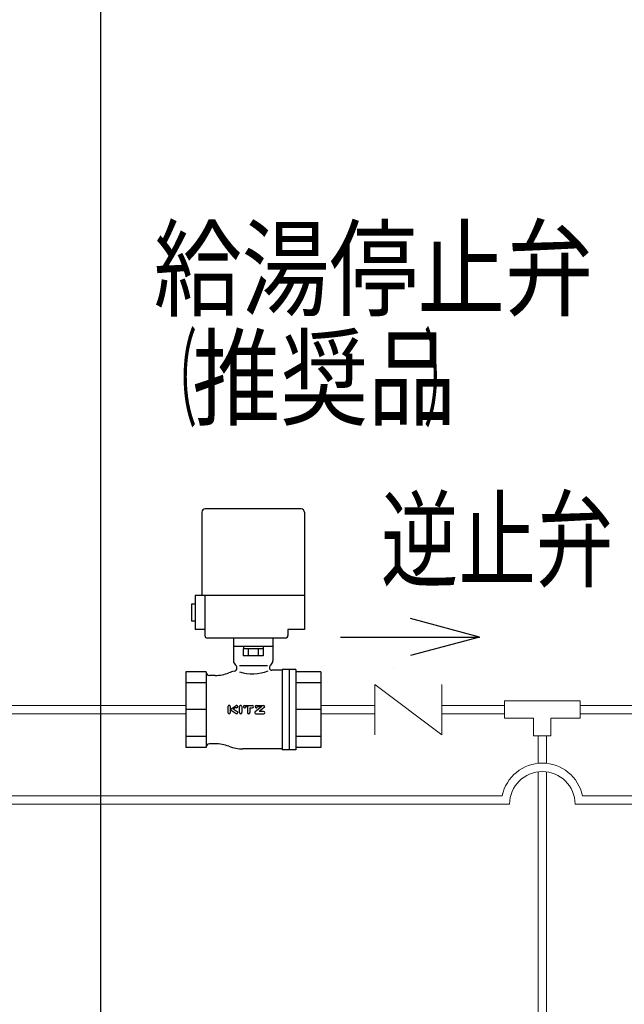
# Model space of a CAD drawing. Extents: x 0 to 427, y 0 to 297.
# Drawn here: x 192 to 219, y 165 to 209 of the extents above; entities that cross this region are included whole.
import ezdxf

# ---------------------------------------------------------------- set-up
doc = ezdxf.new("R2010")
doc.units = 0
doc.layers.add('M0', color=3, linetype='CONTINUOUS')
doc.styles.get("Standard").update_dxf_attribs({"font": 'txt', "bigfont": 'BIGFONT'})

msp = doc.modelspace()

# ---------------------------------------------------------------- linework, layer by layer
at = {"layer": 'M0', "linetype": 'CONTINUOUS', "lineweight": 25}
for p, q in [((195.900621, 217.406321), (195.900621, 141.206321)), ((212.85717, 181.303072), (209.771455, 182.129887)), ((206.636834, 181.303072), (212.85717, 181.303072)), ((212.85717, 181.303072), (209.771455, 180.476257))]:
    msp.add_line(p, q, dxfattribs=at)
at = {"layer": 'M0', "color": 7, "linetype": 'CONTINUOUS', "lineweight": 25}
for p, q in [((204.871827, 187.042016), (200.587827, 187.042016)), ((200.434827, 186.889016), (200.434827, 183.163466)), ((205.024827, 186.889016), (205.024827, 181.633466)), ((205.024827, 183.163466), (200.128827, 183.163466)), ((200.128827, 183.163466), (200.128827, 181.633466)), ((200.56608, 183.163466), (200.56608, 181.365716)), ((199.975825, 182.780965), (199.975825, 182.015966)), ((200.128827, 182.780965), (199.975825, 182.780965)), ((200.128827, 182.015966), (199.975825, 182.015966)), ((200.56608, 181.633466), (200.128827, 181.633466)), ((204.285393, 181.633466), (204.285393, 181.365716)), ((205.024827, 181.633466), (204.285393, 181.633466)), ((202.729827, 181.250966), (200.68083, 181.250966)), ((201.850077, 181.250966), (201.850077, 180.233516)), ((203.609577, 180.883766), (201.850077, 180.883766)), ((202.289952, 180.883766), (202.289952, 180.769016)), ((204.170643, 181.250966), (202.729827, 181.250966)), ((203.169702, 180.883766), (203.169702, 180.769016)), ((203.609577, 181.250966), (203.609577, 180.233516)), ((202.288153, 180.769016), (202.288153, 180.463016)), ((203.1715, 180.769016), (202.288153, 180.769016)), ((203.1715, 180.463016), (202.288153, 180.463016)), ((202.50899, 180.769016), (202.50899, 180.463016)), ((202.950664, 180.769016), (202.950664, 180.463016)), ((203.1715, 180.769016), (203.1715, 180.463016)), ((203.377611, 180.017141), (202.111833, 180.017141)), ((200.626077, 179.750725), (199.708077, 179.750725)), ((199.708077, 179.750725), (199.708077, 176.355806)), ((200.626077, 179.750725), (200.626077, 176.355806)), ((201.020806, 179.583266), (200.779077, 179.583266)), ((204.030327, 179.812766), (203.571327, 179.812766)), ((204.642327, 179.851016), (204.030327, 179.851016)), ((204.030327, 179.851016), (204.030327, 176.255516)), ((204.336327, 179.851016), (204.336327, 176.255516)), ((204.642327, 179.851016), (204.642327, 176.255516)), ((205.751577, 179.750725), (204.642327, 179.750725)), ((205.751577, 179.750725), (205.751577, 176.355806)), ((209.003077, 179.927516), (209.003077, 179.91891)), ((200.626077, 179.253553), (199.708077, 179.253553)), ((205.751577, 179.253553), (204.642327, 179.253553)), ((201.601449, 178.185408), (201.601449, 177.921124)), ((201.70471, 178.185408), (201.70471, 177.921124)), ((201.706934, 178.054769), (201.95894, 178.226412)), ((202.115892, 177.921128), (202.115892, 178.185405)), ((202.219157, 178.185405), (202.219157, 177.921128)), ((202.34469, 178.237019), (202.69083, 178.237019)), ((202.396319, 178.195735), (202.474028, 178.195735)), ((202.396319, 178.195735), (202.396319, 178.185391)), ((202.474028, 178.195735), (202.474028, 177.921128)), ((203.118688, 178.192468), (202.815642, 177.959731)), ((202.866179, 178.237038), (203.195886, 178.237038)), ((202.917812, 178.195751), (203.11753, 178.195751)), ((209.917812, 178.195751), (209.917812, 178.185405)), ((200.626077, 178.053266), (199.708077, 178.053266)), ((201.706935, 178.051754), (201.962251, 177.877857)), ((201.84031, 178.084042), (202.019539, 177.961968)), ((201.840311, 178.084045), (201.949732, 178.158573)), ((202.577295, 178.135951), (202.577295, 177.921128)), ((202.577295, 178.135951), (202.69083, 178.135951)), ((202.846294, 177.869497), (203.195665, 177.869497)), ((203.226533, 178.146816), (203.001308, 177.973844)), ((203.195665, 177.970569), (203.00247, 177.970569)), ((205.751577, 178.053266), (204.642327, 178.053266)), ((200.626077, 176.852979), (199.708077, 176.852979)), ((201.020806, 176.523266), (200.779077, 176.523266)), ((205.751577, 176.852979), (204.642327, 176.852979)), ((200.626077, 176.355806), (199.708077, 176.355806)), ((204.030327, 176.293766), (202.270827, 176.293766)), ((204.642327, 176.255516), (204.030327, 176.255516)), ((205.751577, 176.355806), (204.642327, 176.355806))]:
    msp.add_line(p, q, dxfattribs=at)
at = {"layer": 'M0', "linetype": 'CONTINUOUS', "lineweight": 13}
for p, q in [((208.179072, 179.178266), (211.179072, 176.928266)), ((208.179072, 179.178266), (208.179072, 176.928266)), ((211.179072, 179.178266), (211.179072, 176.928266)), ((151.685367, 178.240766), (199.708077, 178.240766)), ((205.751577, 178.240766), (208.179072, 178.240766)), ((211.179072, 178.240766), (213.984619, 178.240766)), ((213.984619, 178.445766), (213.984619, 177.670766)), ((213.984619, 178.445766), (217.359619, 178.445766)), ((217.359619, 178.445766), (217.359619, 177.670766)), ((246.195073, 178.238881), (217.359619, 178.238881)), ((151.685367, 177.865766), (199.708077, 177.865766)), ((205.751577, 177.865766), (208.179072, 177.865766)), ((211.179072, 177.865766), (213.984619, 177.865766)), ((246.195073, 177.863881), (217.359619, 177.863881)), ((213.984619, 177.670766), (215.284619, 177.670766)), ((215.284619, 177.670766), (215.284619, 176.870766)), ((216.059619, 177.670766), (216.059619, 176.870766)), ((216.059619, 177.670766), (217.359619, 177.670766)), ((215.284619, 176.870766), (216.059619, 176.870766)), ((215.484619, 176.870766), (215.484619, 175.6436)), ((215.859619, 176.870766), (215.859619, 175.643749)), ((215.484619, 175.266103), (215.484619, 98.960766)), ((215.859619, 175.266291), (215.859619, 98.960766)), ((213.874016, 174.190766), (142.412949, 174.190766)), ((214.210344, 173.815766), (142.412949, 173.815766)), ((225.994417, 173.815766), (217.135344, 173.815766)), ((225.994417, 174.190766), (217.471672, 174.190766))]:
    msp.add_line(p, q, dxfattribs=at)
at = {"layer": 'M0', "color": 7, "linetype": 'CONTINUOUS', "lineweight": 25}
for centre, radius, start, end in [((200.587827, 186.889016), 0.153, 90, 180), ((204.871827, 186.889016), 0.153, -0.00002, 90), ((200.68083, 181.365716), 0.11475, 180, 270), ((204.170643, 181.365716), 0.11475, 270, 359.99998), ((202.079577, 180.233516), 0.2295, 180.00002, 233.1301), ((201.850077, 179.927516), 0.153, -0.00002, 53.13011), ((203.609577, 179.927516), 0.153, 126.869868, 180), ((203.380077, 180.233516), 0.2295, 306.86989, 359.99996), ((200.779077, 179.736266), 0.153, 180, 270), ((201.020806, 181.342766), 1.7595, 270, 290.80692), ((202.270827, 178.053266), 1.7595, 102.709033, 110.80696), ((201.850077, 179.91891), 0.153, 282.70901, 359.99998), ((202.705505, 181.527679), 1.872173, 251.64907, 291.61321), ((203.571327, 179.927516), 0.11475, 180, 270), ((201.65308, 178.185408), 0.05163, 0, 180.00002), ((201.991828, 178.186515), 0.050524, 213.57451, 449.143203), ((201.993415, 178.175798), 0.061241, 90.778951, 124.25906), ((202.167525, 178.185405), 0.051633, 0, 180.00002), ((202.34469, 178.185391), 0.051629, 90, 360.00001), ((202.69083, 178.186485), 0.050534, 270, 450), ((202.866179, 178.185405), 0.051632, 90, 360.00001), ((203.195886, 178.186723), 0.050316, 307.5241, 450), ((201.65308, 177.921124), 0.05163, 179.99996, 360.00001), ((201.990895, 177.919914), 0.050884, 235.74094, 415.740955), ((202.167525, 177.921128), 0.051633, 180.00004, 359.99998), ((202.525661, 177.921128), 0.051633, 180.00004, 359.99998), ((202.846294, 177.919819), 0.050324, 127.52411, 270), ((203.195665, 177.920034), 0.050537, 270, 450), ((200.779077, 176.370266), 0.153, 90, 180), ((201.020806, 174.763766), 1.7595, 69.19308, 90), ((202.270827, 178.053266), 1.7595, 249.19304, 270)]:
    msp.add_arc(centre, radius, start, end, dxfattribs=at)
at = {"layer": 'M0', "linetype": 'CONTINUOUS', "lineweight": 13}
for radius, start, end in [(1.8375, 11.775744, 168.224256), (1.4625, 0, 180)]:
    msp.add_arc((215.672844, 173.815766), radius, start, end, dxfattribs=at)

# ---------------------------------------------------------------- texts
at = {"layer": 'M0'}
for s, width, p in [('給湯停止弁', 0.823571, (198.278312, 196.052276)), ('（', 0.411786, (198.248937, 191.152275)), ('推奨品', 0.823571, (200.007812, 191.152275)), ('）', 0.411786, (210.355439, 191.152275)), ('逆止弁', 0.726381, (208.44848, 183.910584))]:
    msp.add_text(s, height=3.5, dxfattribs=dict(at, width=width)).set_placement(p)

doc.saveas('drawing.dxf')
